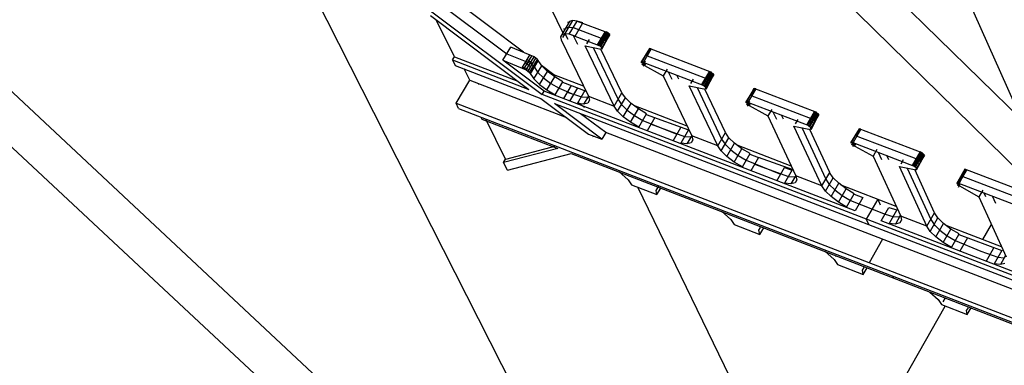
# Model space of a CAD drawing. Units: inches. Extents: x 61243 to 127562, y 32439 to 64408.
# Drawn here: x 62716 to 62721, y 32533 to 32534 of the extents above; entities that cross this region are included whole.
import ezdxf

# ---------------------------------------------------------------- set-up
doc = ezdxf.new("R2010")
doc.units = ezdxf.units.IN
doc.header["$LTSCALE"] = 0.5
doc.layers.add('MITER-3', color=253, linetype='Continuous')

msp = doc.modelspace()

# ---------------------------------------------------------------- linework, layer by layer
at = {"layer": 'MITER-3', "color": 7, "linetype": 'Continuous', "ltscale": 0.9}
for p, q in [((62721.0699, 32533.87758), (62719.24035, 32537.99701)), ((62721.0699, 32533.87758), (62717.20164, 32537.68023)), ((62718.65224, 32534.33814), (62717.84612, 32535.99961)), ((62719.27581, 32530.72715), (62714.23942, 32535.43838)), ((62719.27581, 32530.72715), (62717.24729, 32534.72325)), ((62718.44599, 32534.23534), (62717.99706, 32534.57263)), ((62717.96573, 32534.5212), (62718.35751, 32534.22697)), ((62717.93483, 32534.46912), (62718.54376, 32534.01179)), ((62717.95475, 32534.42834), (62718.47338, 32534.03907)), ((62718.08169, 32534.21101), (62717.98495, 32534.40567)), ((62718.68724, 32534.39674), (62718.63949, 32534.31566)), ((62718.70347, 32534.40125), (62718.65047, 32534.31194)), ((62718.67871, 32534.39437), (62718.68076, 32534.38573)), ((62718.68649, 32534.32908), (62718.72787, 32534.3988)), ((62718.70347, 32534.40125), (62718.68724, 32534.39674)), ((62718.72787, 32534.3988), (62718.70347, 32534.40125)), ((62718.71668, 32534.31989), (62718.75805, 32534.38963)), ((62718.72787, 32534.3988), (62718.88827, 32534.33825)), ((62718.75805, 32534.38963), (62718.72787, 32534.3988)), ((62718.66209, 32534.33156), (62718.64586, 32534.32707)), ((62718.65771, 32534.35974), (62718.65977, 32534.35107)), ((62718.68649, 32534.32908), (62718.66209, 32534.33156)), ((62718.68002, 32534.30092), (62718.66369, 32534.33459)), ((62718.66627, 32534.36211), (62718.68254, 32534.36662)), ((62718.68254, 32534.36662), (62718.70701, 32534.36416)), ((62718.71668, 32534.31989), (62718.68649, 32534.32908)), ((62718.69842, 32534.32545), (62718.84696, 32534.26843)), ((62718.70701, 32534.36416), (62718.86783, 32534.3034)), ((62718.70701, 32534.36416), (62718.73728, 32534.35495)), ((62718.83572, 32534.2743), (62718.87704, 32534.34412)), ((62718.84134, 32534.27175), (62718.88267, 32534.34158)), ((62718.84696, 32534.26843), (62718.88828, 32534.33825)), ((62718.89946, 32534.32723), (62718.85182, 32534.25029)), ((62718.85194, 32534.26466), (62718.89327, 32534.33449)), ((62718.85778, 32534.25023), (62718.89946, 32534.32723)), ((62718.86624, 32534.3257), (62718.89651, 32534.31969)), ((62718.87668, 32534.29584), (62718.89711, 32534.33068)), ((62718.89946, 32534.32723), (62718.88261, 32534.34159)), ((62718.89946, 32534.32723), (62718.89714, 32534.33065)), ((62718.63949, 32534.31566), (62718.6433, 32534.29965)), ((62718.6433, 32534.29965), (62718.78727, 32534.00323)), ((62718.70717, 32534.32279), (62718.72893, 32534.27785)), ((62718.79066, 32534.30213), (62718.77625, 32534.27846)), ((62718.84695, 32534.26842), (62718.83572, 32534.2743)), ((62718.8455, 32534.29067), (62718.87623, 32534.28455)), ((62718.86783, 32534.3034), (62718.87903, 32534.29239)), ((62718.33685, 32534.19225), (62718.37808, 32534.26142)), ((62718.35751, 32534.22697), (62718.4807, 32534.17659)), ((62718.50117, 32534.21113), (62718.37812, 32534.26155)), ((62718.43845, 32534.15318), (62718.47964, 32534.22242)), ((62718.76964, 32534.26749), (62718.85521, 32534.24988)), ((62718.92277, 32533.95112), (62718.76964, 32534.26749)), ((62718.81152, 32534.25872), (62718.94342, 32533.98584)), ((62718.85816, 32534.25741), (62718.84695, 32534.26842)), ((62718.96375, 32534.02064), (62718.85243, 32534.2513)), ((62719.10893, 32534.25384), (62719.06378, 32534.18117)), ((62719.10892, 32534.25385), (62719.06541, 32534.17634)), ((62719.11835, 32534.25181), (62719.06998, 32534.17066)), ((62719.11317, 32534.2534), (62719.0922, 32534.2187)), ((62719.43757, 32534.12813), (62719.10893, 32534.25384)), ((62719.11835, 32534.25181), (62719.10896, 32534.25381)), ((62718.07135, 32534.19388), (62718.08561, 32534.1649)), ((62718.07137, 32534.19377), (62718.47338, 32534.03907)), ((62718.07142, 32534.19368), (62718.08169, 32534.21101)), ((62718.08169, 32534.21101), (62718.4155, 32534.08251)), ((62718.33689, 32534.19237), (62718.46, 32534.14188)), ((62718.55403, 32534.02911), (62718.33689, 32534.19237)), ((62718.44929, 32534.14824), (62718.49047, 32534.21749)), ((62718.48277, 32534.15679), (62718.45353, 32534.17876)), ((62718.46, 32534.14188), (62718.50117, 32534.21113)), ((62718.49302, 32534.17396), (62718.46375, 32534.19595)), ((62718.46953, 32534.13472), (62718.5107, 32534.20397)), ((62718.47696, 32534.12746), (62718.51812, 32534.19671)), ((62718.4807, 32534.17659), (62718.4978, 32534.16204)), ((62718.48155, 32534.12082), (62718.5227, 32534.19006)), ((62718.51812, 32534.19671), (62718.50117, 32534.21113)), ((62718.54123, 32534.1632), (62718.51812, 32534.19671)), ((62719.06706, 32534.17372), (62719.18139, 32534.10972)), ((62719.39648, 32534.05796), (62719.06771, 32534.18388)), ((62719.07713, 32534.18184), (62719.06774, 32534.18385)), ((62719.08578, 32534.18874), (62719.07345, 32534.16761)), ((62719.07535, 32534.16084), (62719.08568, 32534.17856)), ((62719.09055, 32534.1767), (62719.08204, 32534.16209)), ((62719.08797, 32534.21913), (62719.41724, 32534.0931)), ((62718.08561, 32534.1649), (62718.53734, 32533.99106)), ((62718.16253, 32534.08662), (62718.13251, 32534.147)), ((62718.47417, 32534.14245), (62718.4399, 32534.15563)), ((62718.46, 32534.14188), (62718.47696, 32534.12746)), ((62718.47696, 32534.12746), (62718.5001, 32534.09396)), ((62718.4978, 32534.16204), (62718.52093, 32534.12854)), ((62718.5001, 32534.09396), (62718.54123, 32534.1632)), ((62718.52777, 32534.12184), (62718.51894, 32534.12524)), ((62718.52093, 32534.12854), (62718.55084, 32534.09928)), ((62718.5301, 32534.06465), (62718.57119, 32534.13388)), ((62718.60526, 32534.11548), (62718.54037, 32534.16443)), ((62718.57119, 32534.13388), (62718.54123, 32534.1632)), ((62718.60967, 32534.10497), (62718.57119, 32534.13388)), ((62719.20188, 32534.14466), (62719.18139, 32534.10972)), ((62719.20805, 32534.1317), (62719.22681, 32534.09231)), ((62719.38519, 32534.06385), (62719.42629, 32534.13402)), ((62719.39084, 32534.06129), (62719.43194, 32534.13146)), ((62719.39648, 32534.05796), (62719.43757, 32534.12813)), ((62719.40146, 32534.05419), (62719.44257, 32534.12436)), ((62719.42608, 32534.08553), (62719.4464, 32534.12055)), ((62719.44873, 32534.1171), (62719.43194, 32534.13145)), ((62719.44873, 32534.1171), (62719.4464, 32534.12055)), ((62718.0897, 32533.96584), (62718.16252, 32534.0868)), ((62718.16252, 32534.0868), (62718.671, 32533.89074)), ((62718.20873, 32534.06883), (62718.21076, 32534.06475)), ((62718.5001, 32534.09396), (62718.5301, 32534.06465)), ((62718.55084, 32534.09928), (62718.58925, 32534.07043)), ((62718.56861, 32534.03573), (62718.60967, 32534.10497)), ((62718.58925, 32534.07043), (62718.63241, 32534.0448)), ((62718.76202, 32534.05523), (62718.60526, 32534.11548)), ((62718.65291, 32534.07929), (62718.60967, 32534.10497)), ((62718.61188, 32534.01003), (62718.65291, 32534.07929)), ((62718.65137, 32534.0767), (62718.77459, 32534.02933)), ((62719.18139, 32534.10972), (62719.33229, 32533.79362)), ((62719.26408, 32534.09236), (62719.25368, 32534.11422)), ((62719.33916, 32534.09209), (62719.3252, 32534.06894)), ((62719.39496, 32534.08038), (62719.42546, 32534.07427)), ((62719.44873, 32534.1171), (62719.40113, 32534.03985)), ((62719.40716, 32534.03977), (62719.44873, 32534.1171)), ((62719.41559, 32534.11558), (62719.44563, 32534.10958)), ((62719.41724, 32534.0931), (62719.42841, 32534.08208)), ((62718.5301, 32534.06465), (62718.56861, 32534.03573)), ((62718.54384, 32534.01193), (62718.55405, 32534.02917)), ((62720.19211, 32533.39859), (62718.55405, 32534.02917)), ((62718.56861, 32534.03573), (62718.61188, 32534.01003)), ((62718.63241, 32534.0448), (62718.70997, 32534.01185)), ((62718.69669, 32534.05933), (62718.65564, 32533.99007)), ((62718.67611, 32534.02487), (62718.74997, 32533.99957)), ((62718.68954, 32533.97702), (62718.73058, 32534.0463)), ((62718.72964, 32533.9647), (62718.77062, 32534.03403)), ((62718.92264, 32533.95116), (62718.96375, 32534.02064)), ((62718.98199, 32533.99384), (62718.96361, 32534.02069)), ((62719.31825, 32534.05727), (62719.40456, 32534.03943)), ((62719.46861, 32533.74119), (62719.31825, 32534.05727)), ((62719.35972, 32534.04856), (62719.48914, 32533.77607)), ((62719.40765, 32534.04693), (62719.39084, 32534.06129)), ((62719.50937, 32533.81106), (62719.40097, 32534.03958)), ((62719.65956, 32534.04321), (62719.61455, 32533.97021)), ((62719.65955, 32534.04322), (62719.61613, 32533.96538)), ((62719.66905, 32534.04115), (62719.62067, 32533.9597)), ((62719.66384, 32534.04276), (62719.64299, 32534.00788)), ((62719.9902, 32533.91673), (62719.65956, 32534.04321)), ((62719.66906, 32534.04115), (62719.65959, 32534.04318)), ((62718.10358, 32533.93802), (62718.0897, 32533.96584)), ((62718.0897, 32533.96584), (62721.52069, 32532.64064)), ((62718.53734, 32533.99106), (62718.78758, 32533.80303)), ((62721.64825, 32532.8165), (62718.54376, 32534.01179)), ((62718.60773, 32533.96378), (62721.61317, 32532.80606)), ((62718.85808, 32533.77584), (62718.60781, 32533.96391)), ((62718.76209, 32533.96126), (62718.72964, 32533.9647)), ((62718.73278, 32533.9701), (62718.76578, 32533.94533)), ((62718.74997, 32533.99957), (62718.78855, 32533.99782)), ((62718.78697, 32534.00385), (62718.76209, 32533.96126)), ((62718.78373, 32533.96705), (62718.76209, 32533.96126)), ((62718.79232, 32533.98189), (62718.78373, 32533.96705)), ((62718.78727, 32534.00323), (62718.79241, 32533.98151)), ((62718.78727, 32534.00323), (62718.92277, 32533.95112)), ((62718.94104, 32533.92433), (62718.98199, 32533.99384)), ((62718.94342, 32533.98584), (62718.96178, 32533.95904)), ((62718.97098, 32533.89499), (62719.01189, 32533.9645)), ((62719.01189, 32533.9645), (62718.98199, 32533.99384)), ((62719.0504, 32533.93555), (62719.01189, 32533.9645)), ((62719.61776, 32533.96277), (62719.73249, 32533.89855)), ((62719.94934, 32533.84621), (62719.61856, 32533.9729)), ((62719.62806, 32533.97083), (62719.61859, 32533.97287)), ((62719.63618, 32533.97749), (62719.62414, 32533.95665)), ((62719.62603, 32533.9498), (62719.63632, 32533.96767)), ((62719.64121, 32533.9658), (62719.63275, 32533.95112)), ((62719.63871, 32534.00833), (62719.96999, 32533.88152)), ((62718.10358, 32533.93802), (62721.50997, 32532.62147)), ((62718.87861, 32533.81076), (62718.74514, 32533.91084)), ((62718.94104, 32533.92433), (62718.92264, 32533.95116)), ((62718.97098, 32533.89499), (62718.94104, 32533.92433)), ((62718.96832, 32533.95262), (62718.95988, 32533.95587)), ((62718.96178, 32533.95904), (62718.99163, 32533.92976)), ((62718.99163, 32533.92976), (62719.03007, 32533.90087)), ((62719.00951, 32533.86603), (62719.0504, 32533.93555)), ((62719.30737, 32533.84561), (62719.02575, 32533.95408)), ((62719.09374, 32533.9098), (62719.0504, 32533.93555)), ((62719.75287, 32533.93366), (62719.73249, 32533.89855)), ((62719.75893, 32533.92071), (62719.77734, 32533.88136)), ((62719.93801, 32533.85213), (62719.97888, 32533.92264)), ((62719.94369, 32533.84955), (62719.98456, 32533.92007)), ((62719.94934, 32533.84621), (62719.99021, 32533.91673)), ((62719.95433, 32533.84243), (62719.99521, 32533.91295)), ((62720.00133, 32533.90569), (62719.98455, 32533.92006)), ((62718.22103, 32533.8926), (62718.22605, 32533.8825)), ((62718.22619, 32533.88244), (62718.62617, 32533.72803)), ((62718.24442, 32533.88355), (62718.35052, 32533.67004)), ((62719.00951, 32533.86603), (62718.97098, 32533.89499)), ((62719.05289, 32533.84027), (62719.00951, 32533.86603)), ((62719.03007, 32533.90087), (62719.07333, 32533.87517)), ((62719.05289, 32533.84027), (62719.09374, 32533.9098)), ((62719.07333, 32533.87517), (62719.25337, 32533.80279)), ((62719.09224, 32533.90725), (62719.3142, 32533.82504)), ((62719.1377, 32533.88977), (62719.09687, 32533.82021)), ((62719.73249, 32533.89855), (62719.8806, 32533.58273)), ((62719.81419, 32533.88161), (62719.80398, 32533.90346)), ((62719.89099, 32533.88077), (62719.8771, 32533.85751)), ((62719.94777, 32533.8688), (62719.97804, 32533.86272)), ((62720.00133, 32533.90569), (62719.95379, 32533.82813)), ((62719.95989, 32533.82803), (62720.00133, 32533.90569)), ((62719.96828, 32533.90417), (62719.9981, 32533.8982)), ((62719.96999, 32533.88152), (62719.98113, 32533.8705)), ((62719.97883, 32533.87394), (62719.99903, 32533.90913)), ((62720.00133, 32533.90569), (62719.99903, 32533.90913)), ((62718.87852, 32533.81095), (62718.85816, 32533.77598)), ((62721.59054, 32532.76558), (62718.87844, 32533.81082)), ((62719.11721, 32533.85517), (62719.29366, 32533.79041)), ((62719.23305, 32533.76779), (62719.27383, 32533.83743)), ((62719.3142, 32533.82504), (62719.27343, 32533.75537)), ((62719.46847, 32533.74123), (62719.50937, 32533.81106)), ((62719.52743, 32533.78426), (62719.50922, 32533.81111)), ((62719.8702, 32533.84578), (62719.95725, 32533.82769)), ((62720.01775, 32533.52998), (62719.8702, 32533.84578)), ((62719.91123, 32533.83712), (62720.03817, 32533.56505)), ((62719.96048, 32533.83517), (62719.94369, 32533.84954)), ((62720.05828, 32533.6002), (62719.95284, 32533.82653)), ((62720.21358, 32533.83128), (62720.16871, 32533.75795)), ((62720.21357, 32533.83129), (62720.17024, 32533.75313)), ((62720.22315, 32533.8292), (62720.17475, 32533.74744)), ((62720.2179, 32533.83082), (62720.19716, 32533.79576)), ((62720.54625, 32533.70402), (62720.21358, 32533.83128)), ((62720.22316, 32533.82919), (62720.2136, 32533.83125)), ((62718.78757, 32533.80334), (62718.85808, 32533.77584)), ((62718.81872, 32533.79102), (62718.80991, 32533.78871)), ((62719.30621, 32533.75183), (62719.27343, 32533.75537)), ((62719.29366, 32533.79041), (62719.33339, 32533.78873)), ((62719.33136, 32533.7953), (62719.30621, 32533.75183)), ((62719.32818, 32533.75753), (62719.30621, 32533.75183)), ((62719.33697, 32533.77286), (62719.32818, 32533.75753)), ((62719.46846, 32533.74124), (62719.33229, 32533.79362)), ((62719.33229, 32533.79362), (62719.33718, 32533.77193)), ((62719.48671, 32533.7144), (62719.52743, 32533.78426)), ((62719.48914, 32533.77607), (62719.50733, 32533.74928)), ((62719.51657, 32533.68504), (62719.55726, 32533.75489)), ((62719.55726, 32533.75489), (62719.52743, 32533.78426)), ((62719.5958, 32533.72589), (62719.55726, 32533.75489)), ((62720.50562, 32533.63315), (62720.17281, 32533.76062)), ((62720.18239, 32533.75852), (62720.17284, 32533.76059)), ((62720.18557, 32533.75731), (62720.17821, 32533.74439)), ((62720.18009, 32533.73745), (62720.19036, 32533.75547)), ((62720.19284, 32533.79622), (62720.52615, 32533.66864)), ((62718.62617, 32533.72803), (62718.34035, 32533.65288)), ((62718.61584, 32533.7399), (62718.35052, 32533.67004)), ((62719.48671, 32533.7144), (62719.46846, 32533.74124)), ((62719.51657, 32533.68504), (62719.48671, 32533.7144)), ((62719.51386, 32533.74286), (62719.50545, 32533.7461)), ((62719.50733, 32533.74928), (62719.53712, 32533.71999)), ((62719.53712, 32533.71999), (62719.57558, 32533.69104)), ((62719.55513, 32533.65603), (62719.5958, 32533.72589)), ((62719.85614, 32533.63468), (62719.57095, 32533.74459)), ((62719.63927, 32533.70006), (62719.5958, 32533.72589)), ((62720.17186, 32533.75052), (62720.287, 32533.68607)), ((62720.19526, 32533.7536), (62720.18685, 32533.73884)), ((62720.30725, 32533.72137), (62720.287, 32533.68607)), ((62720.31319, 32533.70843), (62720.33125, 32533.66911)), ((62720.49424, 32533.63909), (62720.53488, 32533.70995)), ((62720.49994, 32533.6365), (62720.54059, 32533.70738)), ((62720.50562, 32533.63315), (62720.54625, 32533.70402)), ((62720.54624, 32533.70401), (62720.53488, 32533.70995)), ((62720.55735, 32533.69297), (62720.54624, 32533.70401)), ((62718.36003, 32533.61307), (62718.34024, 32533.65317)), ((62718.34039, 32533.65288), (62718.35038, 32533.67033)), ((62718.36003, 32533.61307), (62718.69629, 32533.70093)), ((62718.6962, 32533.70079), (62721.50631, 32532.61493)), ((62719.55513, 32533.65603), (62719.51657, 32533.68504)), ((62719.59864, 32533.63018), (62719.55513, 32533.65603)), ((62719.57558, 32533.69104), (62719.61898, 32533.66526)), ((62719.59864, 32533.63018), (62719.63927, 32533.70006)), ((62719.61898, 32533.66526), (62719.80004, 32533.59247)), ((62719.63778, 32533.6975), (62719.68346, 32533.67994)), ((62719.68346, 32533.67994), (62719.64283, 32533.61004)), ((62719.86569, 32533.61429), (62719.68344, 32533.67994)), ((62720.287, 32533.68607), (62720.43227, 32533.37056)), ((62720.35767, 32533.69139), (62720.36772, 32533.66955)), ((62720.44622, 32533.66815), (62720.43241, 32533.64477)), ((62720.50399, 32533.65592), (62720.53403, 32533.64985)), ((62720.55735, 32533.69297), (62720.50985, 32533.6151)), ((62720.5106, 32533.62936), (62720.55126, 32533.70024)), ((62720.51602, 32533.61498), (62720.55735, 32533.69297)), ((62720.52438, 32533.69147), (62720.55386, 32533.68551)), ((62720.52615, 32533.66864), (62720.53727, 32533.65761)), ((62720.53499, 32533.66105), (62720.55507, 32533.69642)), ((62718.94793, 32533.60625), (62718.99588, 32533.56269)), ((62719.66306, 32533.64517), (62719.84062, 32533.57999)), ((62719.77984, 32533.5573), (62719.8204, 32533.62728)), ((62719.86569, 32533.61429), (62719.8204, 32533.62728)), ((62719.8204, 32533.62728), (62719.85955, 32533.61223)), ((62719.86105, 32533.61479), (62719.82051, 32533.54478)), ((62720.01761, 32533.53003), (62720.05828, 32533.6002)), ((62720.07617, 32533.57341), (62720.05813, 32533.60026)), ((62720.42554, 32533.63299), (62720.51325, 32533.61466)), ((62720.57025, 32533.31749), (62720.42554, 32533.63299)), ((62720.46615, 32533.62437), (62720.59056, 32533.35273)), ((62720.50561, 32533.63314), (62720.49424, 32533.63909)), ((62720.51673, 32533.6221), (62720.50561, 32533.63314)), ((62720.61055, 32533.38805), (62720.50634, 32533.61585)), ((62720.77096, 32533.61807), (62720.72679, 32533.54164)), ((62720.77533, 32533.61758), (62720.72932, 32533.53697)), ((62720.78062, 32533.61595), (62720.7322, 32533.5339)), ((62721.10568, 32533.49002), (62720.77097, 32533.61806)), ((62718.99587, 32533.5627), (62719.0141, 32533.53625)), ((62719.84062, 32533.57999), (62719.88153, 32533.57837)), ((62719.87911, 32533.58565), (62719.85362, 32533.54114)), ((62719.88491, 32533.56259), (62719.87592, 32533.54676)), ((62720.0176, 32533.53004), (62719.8806, 32533.58273)), ((62719.8806, 32533.58273), (62719.88523, 32533.56108)), ((62720.03567, 32533.50321), (62720.07617, 32533.57341)), ((62720.03817, 32533.56505), (62720.05618, 32533.53826)), ((62720.10592, 32533.54402), (62720.07617, 32533.57341)), ((62720.73566, 32533.53084), (62720.75998, 32533.58074)), ((62720.75035, 32533.58282), (62721.08571, 32533.45446)), ((62719.01409, 32533.53625), (62719.14844, 32533.48429)), ((62719.88512, 32531.7971), (62719.04759, 32533.5233)), ((62719.1435, 32533.50562), (62719.15794, 32533.52874)), ((62719.14844, 32533.48429), (62719.1435, 32533.50562)), ((62719.14842, 32533.48431), (62719.16896, 32533.51882)), ((62719.85362, 32533.54114), (62719.82051, 32533.54478)), ((62719.87592, 32533.54676), (62719.85362, 32533.54114)), ((62720.03567, 32533.50321), (62720.0176, 32533.53004)), ((62720.06545, 32533.47382), (62720.03567, 32533.50321)), ((62720.06269, 32533.53184), (62720.05431, 32533.53506)), ((62720.05618, 32533.53826), (62720.08589, 32533.50894)), ((62720.06545, 32533.47382), (62720.10592, 32533.54402)), ((62720.08589, 32533.50894), (62720.12439, 32533.47994)), ((62720.10405, 32533.44475), (62720.14449, 32533.51496)), ((62720.14449, 32533.51496), (62720.10592, 32533.54402)), ((62720.40827, 32533.42246), (62720.11944, 32533.53384)), ((62720.18809, 32533.48906), (62720.14449, 32533.51496)), ((62720.72932, 32533.53697), (62720.84487, 32533.47231)), ((62721.06528, 32533.41879), (62720.73043, 32533.54704)), ((62720.74009, 32533.54492), (62720.73046, 32533.54702)), ((62720.73752, 32533.52381), (62720.74777, 32533.54199)), ((62720.86501, 32533.50778), (62720.84487, 32533.47231)), ((62720.10405, 32533.44475), (62720.06545, 32533.47382)), ((62720.14768, 32533.41883), (62720.10405, 32533.44475)), ((62720.12439, 32533.47994), (62720.16791, 32533.45408)), ((62720.14768, 32533.41883), (62720.18809, 32533.48906)), ((62720.16791, 32533.45408), (62720.35006, 32533.38087)), ((62720.18661, 32533.48648), (62720.2325, 32533.46884)), ((62720.2325, 32533.46884), (62720.19211, 32533.39859)), ((62720.31141, 32533.45968), (62720.25104, 32533.35454)), ((62720.31138, 32533.46008), (62720.32478, 32533.43106)), ((62720.84487, 32533.47231), (62720.98727, 32533.1571)), ((62720.88066, 32533.47304), (62720.87084, 32533.49485)), ((62720.91472, 32533.47804), (62720.93239, 32533.43877)), ((62719.48909, 32533.39711), (62719.53697, 32533.35351)), ((62720.32997, 32533.34552), (62720.3703, 32533.41585)), ((62720.3703, 32533.41585), (62720.41125, 32533.40326)), ((62720.41125, 32533.40326), (62720.37093, 32533.3329)), ((62719.53697, 32533.35351), (62719.55502, 32533.32707)), ((62720.25084, 32533.35465), (62720.26429, 32533.32566)), ((62720.86309, 32533.14029), (62720.32997, 32533.34552)), ((62720.35006, 32533.38087), (62720.39093, 32533.36829)), ((62720.39093, 32533.36829), (62720.43304, 32533.36672)), ((62720.43022, 32533.37474), (62720.40437, 32533.32916)), ((62720.43621, 32533.35107), (62720.42702, 32533.33469)), ((62720.5701, 32533.31755), (62720.43227, 32533.37056)), ((62720.43227, 32533.37056), (62720.43664, 32533.34895)), ((62720.57011, 32533.31754), (62720.61055, 32533.38805)), ((62720.58799, 32533.29072), (62720.62826, 32533.36127)), ((62720.59056, 32533.35273), (62720.60839, 32533.32595)), ((62720.62826, 32533.36127), (62720.6104, 32533.38811)), ((62720.65794, 32533.33186), (62720.62826, 32533.36127)), ((62719.55502, 32533.32707), (62719.69017, 32533.27481)), ((62719.68549, 32533.29609), (62719.69461, 32533.31015)), ((62719.69016, 32533.27481), (62719.68549, 32533.29609)), ((62719.69017, 32533.27481), (62719.7106, 32533.30948)), ((62720.40437, 32533.32916), (62720.37093, 32533.3329)), ((62720.42702, 32533.33469), (62720.40437, 32533.32916)), ((62720.58799, 32533.29072), (62720.5701, 32533.31755)), ((62720.6177, 32533.26131), (62720.58799, 32533.29072)), ((62720.61489, 32533.31952), (62720.60653, 32533.32273)), ((62720.60839, 32533.32595), (62720.63802, 32533.2966)), ((62720.6177, 32533.26131), (62720.65794, 32533.33186)), ((62720.63802, 32533.2966), (62720.67655, 32533.26755)), ((62720.65632, 32533.23219), (62720.69653, 32533.30274)), ((62720.69653, 32533.30274), (62720.65794, 32533.33186)), ((62720.96374, 32533.20895), (62720.67152, 32533.32161)), ((62720.74027, 32533.27676), (62720.69653, 32533.30274)), ((62720.33624, 32533.24935), (62720.26597, 32533.12562)), ((62720.65632, 32533.23219), (62720.6177, 32533.26131)), ((62720.67655, 32533.26755), (62720.72021, 32533.24161)), ((62720.70009, 32533.20619), (62720.74027, 32533.27676)), ((62720.72021, 32533.24161), (62720.85542, 32533.18645)), ((62720.7388, 32533.27417), (62720.96476, 32533.19045)), ((62720.7849, 32533.25644), (62720.74475, 32533.18585)), ((62720.03351, 32533.18671), (62720.08131, 32533.14306)), ((62720.70009, 32533.20619), (62720.65632, 32533.23219)), ((62720.85542, 32533.18645), (62720.94455, 32533.15531)), ((62720.88341, 32533.13247), (62720.92353, 32533.20314)), ((62720.96476, 32533.19045), (62720.92467, 32533.11974)), ((62720.08131, 32533.14306), (62720.09919, 32533.11663)), ((62720.09165, 32533.16132), (62720.0895, 32533.15752)), ((62721.65815, 32532.83422), (62720.86309, 32533.14029)), ((62720.94455, 32533.15531), (62720.97826, 32533.15149)), ((62720.98466, 32533.1626), (62720.95845, 32533.1159)), ((62720.09918, 32533.11664), (62720.23515, 32533.06406)), ((62720.23072, 32533.0853), (62720.24015, 32533.0993)), ((62720.23515, 32533.06406), (62720.23072, 32533.0853)), ((62720.23514, 32533.06407), (62720.25546, 32533.09891)), ((62720.95845, 32533.1159), (62720.92467, 32533.11974)), ((62720.98144, 32533.12134), (62720.95845, 32533.1159)), ((62720.39053, 32533.05358), (62720.39494, 32533.04406)), ((62720.58589, 32532.97065), (62720.62896, 32532.93135)), ((62720.62896, 32532.93135), (62720.64666, 32532.90492)), ((62720.66629, 32532.94014), (62720.65416, 32532.9184)), ((62720.64665, 32532.90494), (62720.78344, 32532.85203)), ((62720.77927, 32532.87323), (62720.78901, 32532.88716)), ((62720.78344, 32532.85203), (62720.77927, 32532.87323)), ((62720.78344, 32532.85203), (62720.80365, 32532.88704))]:
    msp.add_line(p, q, dxfattribs=at)
at = {"layer": 'MITER-3', "color": 7, "linetype": 'Continuous', "ltscale": 3.6}
for p, q in [((62721.06512, 32533.59757), (62716.9438, 32537.6374)), ((62719.27404, 32530.44466), (62714.01109, 32535.35561)), ((62720.86489, 32533.24695), (62720.91042, 32533.32709)), ((62720.03257, 32531.77998), (62720.66713, 32532.89702))]:
    msp.add_line(p, q, dxfattribs=at)

doc.saveas('drawing.dxf')
